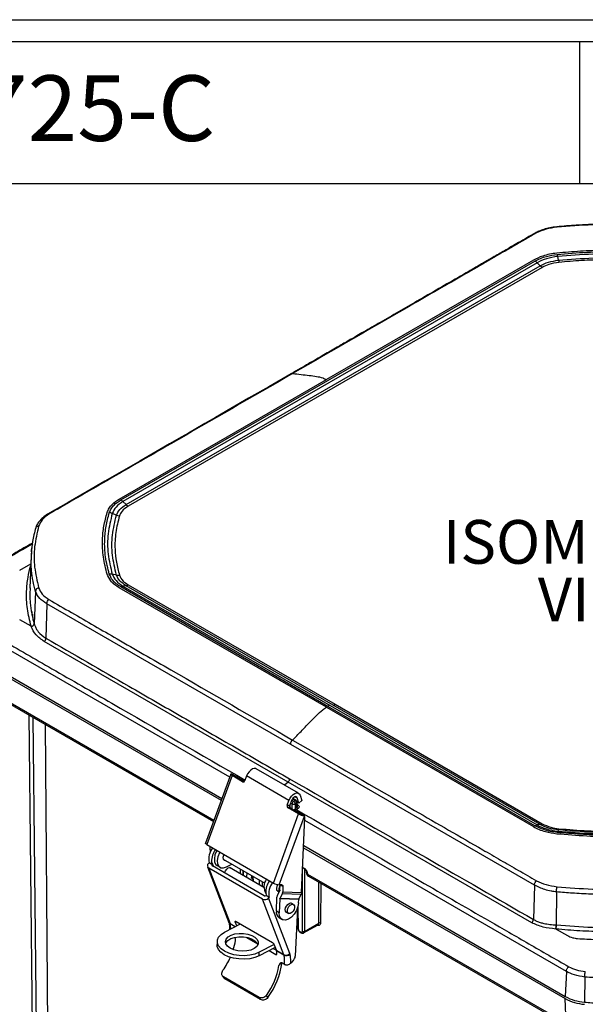
# Model space of a CAD drawing. Extents: x 0.3 to 16.8, y 0.3 to 10.8.
# Drawn here: x 13 to 14.6, y 8 to 10.8 of the extents above; entities that cross this region are included whole.
import ezdxf

# ---------------------------------------------------------------- set-up
doc = ezdxf.new("R2010")
doc.units = 0
doc.header["$MEASUREMENT"] = 0
doc.layers.get('0').update_dxf_attribs({"linetype": 'CONTINUOUS'})
doc.layers.add('LAYER0', color=7, linetype='CONTINUOUS')
doc.styles.add('SLDTEXTSTYLE0', font='TXT', dxfattribs={"width": 0.75})

msp = doc.modelspace()

# ---------------------------------------------------------------- linework, layer by layer
at = {"color": 7, "linetype": 'CONTINUOUS'}
for p, q in [((0.2513, 10.7671), (16.7513, 10.7671)), ((0.3133, 10.7051), (16.6893, 10.7051)), ((14.6273, 10.2991), (14.6273, 10.7051)), ((0.3133, 10.2991), (16.6893, 10.2991)), ((14.4947, 10.0795), (13.9033, 9.7381)), ((14.5641, 10.0899), (14.5627, 10.096)), ((14.5663, 10.0793), (14.5641, 10.0899)), ((13.3162, 9.3941), (14.4991, 10.077)), ((14.5052, 10.0722), (13.3223, 9.3894)), ((13.331, 9.3807), (14.5139, 10.0635)), ((14.5199, 10.0588), (13.337, 9.376)), ((14.5139, 10.0635), (14.5052, 10.0722)), ((13.3118, 9.3966), (13.9033, 9.7381)), ((13.331, 9.3807), (13.3223, 9.3894)), ((13.3038, 9.3504), (13.2916, 9.3553)), ((13.0598, 9.235), (13.0559, 9.1417)), ((13.0606, 9.2423), (13.0598, 9.2344)), ((13.061, 9.2344), (13.061, 9.2418)), ((13.0273, 9.1931), (13.0588, 9.2114)), ((13.3038, 9.1791), (13.2916, 9.1815)), ((13.337, 9.1511), (13.9285, 8.8097)), ((13.0725, 9.1325), (13.0686, 9.0399)), ((13.9033, 8.8012), (13.3118, 9.1427)), ((13.9077, 8.8038), (13.3162, 9.1452)), ((13.331, 9.1488), (13.3223, 9.1475)), ((13.3223, 9.1475), (13.9137, 8.806)), ((13.9224, 8.8074), (13.331, 9.1488)), ((13.1051, 9.0968), (13.1022, 8.9984)), ((13.8014, 8.6949), (13.1051, 9.0968)), ((13.062, 9.075), (13.0623, 9.0653)), ((13.0625, 9.0646), (13.0625, 9.0749)), ((13.0627, 9.0642), (13.0625, 9.0696)), ((13.0637, 9.0677), (13.0643, 9.0491)), ((13.0599, 9.0326), (13.0273, 9.0514)), ((13.7937, 8.5871), (13.0974, 8.989)), ((12.892, 8.9519), (13.6049, 8.5403)), ((12.892, 8.9457), (13.6031, 8.5353)), ((12.8942, 8.8752), (13.5823, 8.478)), ((12.8968, 8.8698), (13.5811, 8.4748)), ((13.9033, 8.8012), (14.4947, 8.4598)), ((14.4991, 8.4623), (13.9077, 8.8038)), ((13.9137, 8.806), (14.5052, 8.4646)), ((14.5139, 8.466), (13.9224, 8.8074)), ((13.9285, 8.8097), (14.5199, 8.4682)), ((13.0538, 8.7792), (13.0638, 7.8427)), ((13.0767, 7.7571), (13.066, 8.7722)), ((13.1002, 8.7524), (13.108, 7.7214)), ((14.4976, 8.2929), (13.8014, 8.6949)), ((13.8238, 8.5552), (13.7027, 8.6251)), ((13.6302, 8.6096), (13.5584, 8.4123)), ((13.6341, 8.6056), (13.5623, 8.4083)), ((13.6688, 8.5888), (13.6314, 8.6104)), ((13.6426, 8.6044), (13.6326, 8.6101)), ((13.6641, 8.5883), (13.6341, 8.6056)), ((13.6691, 8.5891), (13.6426, 8.6043)), ((13.6641, 8.5883), (13.6678, 8.5882)), ((13.6754, 8.6047), (13.6706, 8.5915)), ((13.7965, 8.5348), (13.6754, 8.6047)), ((13.7937, 8.5871), (13.7836, 8.5784)), ((14.49, 8.1851), (13.7937, 8.5871)), ((13.7917, 8.5216), (13.7965, 8.5348)), ((13.8039, 8.5345), (13.799, 8.5211)), ((13.8042, 8.5354), (13.8097, 8.5322)), ((13.8137, 8.5345), (13.8061, 8.5389)), ((13.8168, 8.5348), (13.8072, 8.5404)), ((13.8097, 8.5322), (13.8137, 8.5345)), ((13.8142, 8.5454), (13.8201, 8.5421)), ((13.8248, 8.5271), (13.8201, 8.5421)), ((13.8328, 8.5345), (13.8248, 8.5271)), ((13.8281, 8.5495), (13.8328, 8.5345)), ((13.7917, 8.5216), (13.7976, 8.5213)), ((13.824, 8.496), (13.794, 8.5133)), ((13.7999, 8.5131), (13.794, 8.5133)), ((13.8385, 8.4908), (13.7999, 8.5131)), ((13.8053, 8.5248), (13.8012, 8.5272)), ((13.83, 8.4962), (13.8013, 8.5127)), ((13.8053, 8.5104), (13.8053, 8.5248)), ((13.8181, 8.5271), (13.8141, 8.5248)), ((13.8141, 8.5248), (13.8141, 8.5109)), ((13.8192, 8.5154), (13.8181, 8.5271)), ((13.8209, 8.5196), (13.8199, 8.53)), ((13.8248, 8.5271), (13.8199, 8.5299)), ((13.8206, 8.5226), (13.8223, 8.5216)), ((13.7523, 8.2986), (13.824, 8.496)), ((13.7689, 8.2932), (13.8405, 8.4901)), ((13.8402, 8.4903), (13.8303, 8.496)), ((13.8326, 8.2714), (13.842, 8.4859)), ((14.4991, 8.4623), (14.5052, 8.4646)), ((14.5139, 8.466), (14.5199, 8.4682)), ((14.5627, 8.4433), (14.5641, 8.4469)), ((14.5663, 8.4503), (14.5641, 8.4469)), ((13.5623, 8.4083), (13.7523, 8.2986)), ((13.571, 8.3932), (13.5715, 8.403)), ((13.8382, 8.3995), (14.5857, 7.968)), ((13.8385, 8.4055), (14.5857, 7.9741)), ((13.6088, 8.3664), (13.7273, 8.298)), ((13.5638, 8.3451), (13.625, 8.1862)), ((13.5685, 8.3566), (13.5666, 8.3547)), ((13.7208, 8.2526), (13.5671, 8.3413)), ((13.5671, 8.3413), (13.6284, 8.1824)), ((13.577, 8.3517), (13.5685, 8.3566)), ((13.5685, 8.3566), (13.577, 8.3517)), ((13.577, 8.3517), (13.5753, 8.3594)), ((13.5753, 8.3594), (13.5804, 8.346)), ((13.7256, 8.2622), (13.578, 8.3474)), ((13.5914, 8.3483), (13.5997, 8.3435)), ((13.6178, 8.3447), (13.6329, 8.3525)), ((13.7251, 8.2861), (13.6266, 8.343)), ((13.6576, 8.3251), (13.6581, 8.3379)), ((13.6645, 8.3342), (13.6648, 8.321)), ((13.6656, 8.3336), (13.6659, 8.3203)), ((13.8353, 8.1603), (13.8353, 8.3337)), ((13.8406, 8.3388), (13.8406, 8.1603)), ((13.676, 8.3276), (13.6754, 8.3149)), ((13.6891, 8.3122), (13.6892, 8.3147)), ((13.6925, 8.3103), (13.6891, 8.3122)), ((13.6923, 8.3129), (13.6892, 8.3147)), ((13.692, 8.3184), (13.6928, 8.3048)), ((13.6934, 8.3176), (13.6942, 8.304)), ((13.7125, 8.2935), (13.7125, 8.3065)), ((13.8458, 8.331), (13.846, 8.3284)), ((13.8494, 8.3263), (13.8496, 8.3237)), ((13.8496, 8.3237), (14.5879, 7.8975)), ((13.8522, 8.3183), (14.5905, 7.8921)), ((13.7195, 8.3025), (13.7195, 8.2894)), ((13.7612, 8.2784), (13.7687, 8.2741)), ((13.776, 8.293), (13.7689, 8.2932)), ((13.7703, 8.2782), (13.7709, 8.293)), ((13.7709, 8.293), (13.771, 8.2932)), ((13.7793, 8.2882), (13.7709, 8.293)), ((13.7793, 8.2882), (13.7786, 8.2734)), ((13.8814, 8.1838), (13.8818, 8.3012)), ((13.8871, 8.2981), (13.8867, 8.1838)), ((14.4976, 8.2929), (14.4947, 8.1945)), ((14.5996, 8.2853), (14.5998, 8.2846)), ((13.7821, 8.0936), (13.7208, 8.2526)), ((13.7299, 8.2701), (13.7314, 8.2626)), ((13.7314, 8.2626), (13.7399, 8.2577)), ((13.7399, 8.2577), (13.7314, 8.2626)), ((13.738, 8.2558), (13.7399, 8.2577)), ((13.7992, 8.0968), (13.738, 8.2558)), ((13.7604, 8.2185), (13.7622, 8.258)), ((13.7636, 8.2639), (13.7699, 8.2765)), ((13.7705, 8.2532), (13.7688, 8.2137)), ((13.8244, 8.2512), (13.7705, 8.2532)), ((13.7772, 8.2675), (13.7709, 8.255)), ((13.7709, 8.255), (13.8248, 8.253)), ((13.8312, 8.2655), (13.7772, 8.2675)), ((13.7786, 8.2734), (13.8326, 8.2714)), ((13.824, 8.2422), (13.8244, 8.2512)), ((13.8248, 8.253), (13.8312, 8.2655)), ((14.5607, 8.2734), (14.5601, 8.1789)), ((13.8096, 8.2374), (13.8032, 8.2411)), ((13.8204, 8.2259), (13.8143, 8.0891)), ((13.8205, 8.2262), (13.8218, 8.1689)), ((13.8215, 8.2291), (13.8229, 8.1675)), ((13.7688, 8.2137), (13.7604, 8.2185)), ((13.7685, 8.1989), (13.7768, 8.1941)), ((13.7884, 8.2155), (13.7948, 8.2118)), ((13.8195, 8.2063), (13.8209, 8.2071)), ((13.8197, 8.2095), (13.8209, 8.2102)), ((13.6121, 8.158), (13.6577, 8.1815)), ((13.6284, 8.1824), (13.643, 8.1739)), ((13.6424, 8.1736), (13.6286, 8.1816)), ((13.6447, 8.1889), (13.6432, 8.1874)), ((13.6475, 8.1763), (13.6432, 8.1874)), ((13.6455, 8.1885), (13.749, 8.1288)), ((13.656, 8.1825), (13.6566, 8.181)), ((13.8384, 8.1558), (13.8794, 8.1794)), ((13.8406, 8.1603), (13.8814, 8.1838)), ((14.5593, 8.167), (14.5919, 8.1481)), ((13.6734, 8.1438), (13.7067, 8.1245)), ((13.8274, 8.1599), (13.8309, 8.1578)), ((13.8281, 8.1582), (13.8317, 8.1562)), ((13.5916, 8.1323), (13.5911, 8.1225)), ((13.7573, 8.1144), (13.7112, 8.0906)), ((13.7542, 8.1225), (13.7116, 8.1005)), ((13.7515, 8.1115), (13.7604, 8.1064)), ((13.7537, 8.1237), (13.7605, 8.1061)), ((13.7112, 8.0906), (13.7116, 8.1005)), ((13.7398, 8.1054), (13.7587, 8.0945)), ((13.7587, 8.0945), (13.7608, 8.0965)), ((13.7605, 8.1061), (13.7821, 8.0936)), ((13.7823, 8.0929), (13.7607, 8.1054)), ((13.7678, 8.0624), (13.7768, 8.0713)), ((13.7838, 8.066), (13.778, 8.0694)), ((13.8085, 8.0767), (13.8017, 8.0699)), ((13.606, 8.0337), (13.6102, 8.0271)), ((13.7115, 7.9715), (13.6095, 8.0304)), ((13.6135, 8.0242), (13.6095, 8.0304)), ((13.6135, 8.0242), (13.61, 8.0275)), ((13.7155, 7.9653), (13.6135, 8.0242)), ((14.5889, 8.0459), (14.5857, 7.9741)), ((14.6413, 8.0299), (14.6406, 7.9579)), ((13.7155, 7.9653), (13.7115, 7.9715)), ((13.7361, 7.9711), (13.7321, 7.9774)), ((14.5879, 7.8975), (14.5857, 7.968))]:
    msp.add_line(p, q, dxfattribs=at)
at = {"color": 7, "linetype": 'CONTINUOUS', "flags": 128}
for points in [[(13.8031, 9.7549), (13.7388, 9.7178), (13.6812, 9.6845), (13.6304, 9.6552), (13.5863, 9.6297), (13.5563, 9.6124), (13.5306, 9.5975), (13.509, 9.5851), (13.4881, 9.573), (13.4555, 9.5542), (13.4161, 9.5315), (13.37, 9.5048), (13.3171, 9.4743), (13.2708, 9.4476), (13.2203, 9.4184), (13.1656, 9.3869), (13.1067, 9.3528)], [(13.6271, 8.6012), (13.2381, 8.8258), (12.8952, 9.0237)], [(13.7027, 8.6251), (13.7014, 8.6257), (13.6971, 8.6262), (13.6922, 8.6248), (13.6872, 8.6216), (13.6824, 8.6169), (13.6784, 8.6111), (13.6754, 8.6047)], [(13.6341, 8.6056), (13.6328, 8.6065), (13.6317, 8.6073), (13.6308, 8.608), (13.6303, 8.6087), (13.6301, 8.6093), (13.6302, 8.6098), (13.6307, 8.6101), (13.6314, 8.6104)], [(13.7965, 8.5348), (13.7995, 8.5412), (13.8035, 8.547), (13.8083, 8.5517), (13.8133, 8.5549), (13.8182, 8.5563), (13.8225, 8.5558), (13.8259, 8.5535), (13.8281, 8.5495)], [(13.8201, 8.5421), (13.819, 8.5441), (13.8172, 8.5453), (13.815, 8.5456), (13.8125, 8.5448), (13.8099, 8.5432), (13.8075, 8.5408), (13.8054, 8.5378), (13.8039, 8.5345)], [(13.8152, 8.5118), (13.8174, 8.5138), (13.8192, 8.5154)], [(13.8225, 8.5114), (13.8202, 8.5094), (13.8185, 8.5078)], [(14.5889, 8.0459), (14.1525, 8.2979), (13.8417, 8.4774)], [(14.5139, 8.466), (14.509, 8.4652), (14.5052, 8.4646)], [(13.5623, 8.4083), (13.5607, 8.4093), (13.5595, 8.4102), (13.5587, 8.4111), (13.5583, 8.4118), (13.5584, 8.4123)], [(13.5905, 8.392), (13.5894, 8.3899), (13.5851, 8.3788), (13.5833, 8.3679), (13.5842, 8.3585), (13.5877, 8.3514), (13.5914, 8.3483)], [(13.5989, 8.3872), (13.5978, 8.3851), (13.5935, 8.3739), (13.5917, 8.3631), (13.5926, 8.3537), (13.5961, 8.3466), (13.6019, 8.3425), (13.6094, 8.3418), (13.6178, 8.3447)], [(13.6105, 8.3805), (13.6091, 8.3771), (13.608, 8.3715), (13.6086, 8.3669), (13.6109, 8.3638), (13.6144, 8.3628), (13.615, 8.3628)], [(13.612, 8.3278), (13.6121, 8.3282), (13.6147, 8.3338), (13.6185, 8.3386), (13.6229, 8.3419), (13.6272, 8.3431), (13.6307, 8.3421), (13.6328, 8.3395)], [(13.7407, 8.3053), (13.7396, 8.3032), (13.7391, 8.3022)], [(13.7637, 8.2941), (13.7615, 8.2891), (13.7604, 8.2836), (13.761, 8.2789), (13.7633, 8.2758), (13.7668, 8.2748), (13.7674, 8.2748)], [(13.776, 8.293), (13.7768, 8.2929), (13.7774, 8.2926), (13.778, 8.2922), (13.7785, 8.2916), (13.7789, 8.2909), (13.7791, 8.2901), (13.7793, 8.2892), (13.7793, 8.2882)], [(13.824, 8.2422), (13.8222, 8.2314), (13.8179, 8.2203), (13.8114, 8.2099), (13.8035, 8.2012), (13.7949, 8.1952), (13.7865, 8.1924), (13.779, 8.1931), (13.7732, 8.1972), (13.7697, 8.2043), (13.7688, 8.2137)], [(13.7896, 8.2148), (13.7886, 8.2154), (13.7865, 8.2182), (13.7859, 8.2226), (13.7869, 8.2277), (13.7894, 8.2329), (13.7929, 8.2374), (13.7969, 8.2404)], [(13.8109, 8.2231), (13.8081, 8.2181), (13.8043, 8.2141), (13.8002, 8.2117), (13.7965, 8.2112), (13.7935, 8.2129), (13.792, 8.2163), (13.7919, 8.2209), (13.7934, 8.2262), (13.7963, 8.2312), (13.8, 8.2352), (13.8041, 8.2376), (13.8079, 8.238), (13.8108, 8.2364), (13.8124, 8.233), (13.8124, 8.2283), (13.8109, 8.2231)], [(13.7969, 8.2404), (13.8009, 8.2415), (13.8042, 8.2406), (13.8044, 8.2404)], [(13.6432, 8.1874), (13.6431, 8.188), (13.643, 8.1885), (13.6431, 8.1888), (13.6434, 8.1891), (13.6438, 8.1891), (13.6443, 8.1891), (13.6449, 8.1889), (13.6455, 8.1885)], [(13.7116, 8.1005), (13.6993, 8.0955), (13.6851, 8.0922), (13.6698, 8.0908), (13.654, 8.0912), (13.6387, 8.0936), (13.6245, 8.0978), (13.6122, 8.1036), (13.6023, 8.1106), (13.5955, 8.1186), (13.592, 8.1271), (13.592, 8.1357), (13.5955, 8.144), (13.6023, 8.1515), (13.6121, 8.158)], [(13.6288, 8.1121), (13.6211, 8.1179), (13.6164, 8.1246), (13.6151, 8.1315), (13.6172, 8.1384), (13.6227, 8.1445), (13.6311, 8.1495), (13.6417, 8.153), (13.6539, 8.1547), (13.6666, 8.1546), (13.679, 8.1526), (13.6901, 8.1488), (13.6992, 8.1436), (13.7054, 8.1373), (13.7085, 8.1304), (13.708, 8.1235), (13.7042, 8.1169), (13.6972, 8.1113), (13.6876, 8.107), (13.6761, 8.1044), (13.6635, 8.1036), (13.6508, 8.1047), (13.6389, 8.1076), (13.6288, 8.1121)], [(13.6157, 8.1263), (13.6168, 8.1285), (13.6222, 8.1346), (13.6306, 8.1396), (13.6413, 8.1431), (13.6534, 8.1449), (13.6662, 8.1447), (13.6786, 8.1427), (13.6897, 8.1389), (13.6987, 8.1337), (13.705, 8.1274), (13.7076, 8.1223)], [(13.7112, 8.0906), (13.6989, 8.0856), (13.6847, 8.0823), (13.6694, 8.0809), (13.6536, 8.0814), (13.6382, 8.0838), (13.6241, 8.0879), (13.6117, 8.0937), (13.6019, 8.1007), (13.5951, 8.1087), (13.5916, 8.1172), (13.5911, 8.1225)]]:
    msp.add_lwpolyline(points, dxfattribs=at)
at = {"color": 7, "linetype": 'CONTINUOUS'}
for centre, radius, start, end in [((14.6311, 10.0917), 0.066, 190.857, 196.3001), ((14.484, 10.0514), 0.0297, 44.591, 59.4237), ((14.535, 10.0844), 0.0297, 224.5969, 239.4302), ((13.3011, 9.3685), 0.0297, 44.5969, 59.4302), ((13.3522, 9.4015), 0.0297, 224.5969, 239.4302), ((13.2801, 9.3267), 0.0309, 68.0574, 84.1895), ((13.3153, 9.3791), 0.0309, 248.0574, 264.1895), ((13.2862, 9.1537), 0.0284, 78.8682, 95.9467), ((13.3093, 9.2069), 0.0284, 258.8682, 275.9467), ((13.3279, 9.1663), 0.0178, 280.024, 300.9546), ((13.3254, 9.13), 0.0178, 100.024, 120.9546), ((13.0596, 9.0416), 0.00905, 272.111, 351.6356), ((13.0597, 9.0412), 0.00905, 272.2879, 351.5614), ((13.0588, 9.0644), 0.00375, 0, 3.7869), ((13.0884, 8.9994), 0.0138, 310.8641, 355.713), ((13.9168, 8.7885), 0.0178, 100.024, 120.9546), ((13.9193, 8.8249), 0.0178, 280.024, 300.9546), ((13.6661, 8.5925), 0.00461, 244.338, 347.4488), ((13.8149, 8.5241), 0.00967, 122.7341, 175.5335), ((13.8045, 8.5241), 0.00967, 4.4665, 57.2659), ((13.8155, 8.5321), 0.00301, 64.2697, 127.0408), ((13.8085, 8.5264), 0.00967, 4.4665, 57.2659), ((13.8137, 8.5294), 0.00625, 5.1864, 60.0027), ((13.7981, 8.5189), 0.00693, 157.5876, 234.124), ((13.804, 8.5187), 0.00693, 157.5876, 234.124), ((13.7974, 8.5156), 0.00572, 73.6136, 88.1277), ((13.7998, 8.5099), 0.00317, 62.4425, 88.4853), ((13.8097, 8.5345), 0.0106, 245.4503, 294.5497), ((13.8215, 8.5138), 0.00792, 201.888, 239.8383), ((13.8167, 8.53), 0.00323, 296.056, 358.9966), ((13.8263, 8.518), 0.00761, 200.0125, 239.6024), ((13.8201, 8.5239), 0.0032, 281.9408, 313.3963), ((13.8466, 8.5364), 0.0463, 240.7962, 259.8884), ((13.8373, 8.4865), 0.0048, 352.2063, 47.9091), ((14.5524, 8.458), 0.0159, 330.8638, 345.0105), ((13.6196, 8.3676), 0.0522, 142.7892, 192.1971), ((13.6347, 8.3599), 0.0594, 144.4494, 180.5093), ((13.5715, 8.3482), 0.00812, 126.6593, 237.9007), ((13.5795, 8.35), 0.00302, 145.6581, 240.6205), ((13.7181, 8.3133), 0.0289, 167.3839, 177.1993), ((13.7615, 8.2882), 0.0365, 143.0858, 213.9161), ((13.7873, 8.2712), 0.0574, 143.7912, 181.1676), ((13.8584, 8.3291), 0.0125, 183.4611, 240.0027), ((13.852, 8.3292), 0.00606, 188.3912, 247.1672), ((13.8557, 8.3233), 0.00609, 176.4255, 234.9671), ((13.791, 8.2687), 0.0522, 142.7892, 192.1971), ((13.7734, 8.3355), 0.0425, 240.1703, 263.9456), ((13.7836, 8.2808), 0.016, 143.0584, 203.1761), ((13.7272, 8.2662), 0.0151, 245.1196, 315.9168), ((13.7282, 8.2674), 0.00583, 244.3924, 303.8642), ((13.7801, 8.2152), 0.02, 170.3917, 234.3348), ((14.4809, 8.1955), 0.0138, 310.9043, 355.8372), ((13.6317, 8.1878), 0.00693, 192.9725, 242.9683), ((13.632, 8.1889), 0.00751, 201.8254, 241.24), ((13.6243, 8.1808), 0.00434, 10.899, 20.8542), ((13.5335, 8.1633), 0.0968, 2.3879, 10.9118), ((13.8236, 8.1692), 0.00186, 186.6997, 246.2126), ((13.884, 8.1788), 0.00566, 61.9096, 117.8033), ((14.5092, 8.179), 0.0508, 346.4123, 359.9021), ((14.5092, 8.1791), 0.0515, 346.3855, 359.7184), ((13.8292, 8.1598), 0.00186, 175.1365, 234.5655), ((13.8328, 8.1577), 0.00186, 175.1337, 234.5983), ((13.838, 8.1653), 0.00564, 241.9435, 298.0565), ((13.4731, 8.1601), 0.1724, 342.4536, 351.3385), ((13.7428, 8.1185), 0.0121, 25.5523, 59.4318), ((13.4328, 8.1743), 0.2152, 324.4315, 335.8316), ((13.7564, 8.1046), 0.00434, 10.899, 20.8542), ((13.6701, 8.0877), 0.0922, 5.449, 11.03), ((13.7884, 8.1073), 0.0151, 245.1196, 315.9168), ((13.778, 8.0921), 0.00434, 10.899, 20.8542), ((13.7895, 8.1078), 0.0165, 244.102, 308.5099), ((13.6775, 8.0734), 0.1065, 356.0289, 10.5466), ((13.7946, 8.0908), 0.0198, 314.7221, 355.1415), ((13.5697, 8.0956), 0.2008, 323.9546, 350.4941), ((13.5619, 8.1002), 0.2169, 323.453, 352.3443), ((14.6508, 8.0938), 0.1362, 241.4496, 265.6987), ((14.6508, 8.0877), 0.1362, 241.4496, 265.6987)]:
    msp.add_arc(centre, radius, start, end, dxfattribs=at)
for points, knots in [([(14.5614, 10.1749), (14.5546, 10.174), (14.5418, 10.1724), (14.5249, 10.1679), (14.511, 10.1628), (14.5034, 10.1589), (14.4998, 10.1571)], [0, 0, 0, 0, 0.296325, 0.562334, 0.796013, 1, 1, 1, 1]), ([(14.5622, 10.1737), (14.5514, 10.1722), (14.5297, 10.1692), (14.5123, 10.1613), (14.5036, 10.1573)], [0, 0, 0, 0, 0.500244, 1, 1, 1, 1]), ([(14.5622, 10.1737), (14.562, 10.1742), (14.5615, 10.1753), (14.5611, 10.1746), (14.561, 10.1742)], [0, 0, 0, 0, 0.5052, 1, 1, 1, 1]), ([(14.8681, 10.1749), (14.855, 10.1761), (14.8308, 10.1782), (14.7973, 10.1803), (14.7698, 10.1814), (14.7478, 10.182), (14.7257, 10.1824), (14.6983, 10.1824), (14.6609, 10.1816), (14.614, 10.1795), (14.5799, 10.1765), (14.5613, 10.1749)], [0, 0, 0, 0, 0.128995, 0.238163, 0.327651, 0.397427, 0.452404, 0.542841, 0.664236, 0.816581, 1, 1, 1, 1]), ([(14.8671, 10.1737), (14.8334, 10.1764), (14.7659, 10.1817), (14.6635, 10.1817), (14.596, 10.1764), (14.5622, 10.1737)], [0, 0, 0, 0, 0.333215, 0.666619, 1, 1, 1, 1]), ([(14.4996, 10.157), (14.4839, 10.1479), (14.4548, 10.1311), (14.4145, 10.1078), (14.381, 10.0885), (14.3536, 10.0727), (14.3302, 10.0592), (14.3084, 10.0465), (14.2731, 10.0262), (14.2244, 9.998), (14.1653, 9.964), (14.1096, 9.9318), (14.0589, 9.9025), (14.0193, 9.8797), (13.9886, 9.862), (13.9633, 9.8474), (13.9319, 9.8293), (13.8945, 9.8076), (13.8508, 9.7825), (13.8197, 9.7645), (13.8031, 9.7549)], [0, 0, 0, 0, 0.067595, 0.125349, 0.173495, 0.212037, 0.243243, 0.274401, 0.30606, 0.395079, 0.484445, 0.56027, 0.634967, 0.703112, 0.730825, 0.767068, 0.812107, 0.865942, 0.928573, 1, 1, 1, 1]), ([(14.5036, 10.1573), (14.4818, 10.1448), (14.4382, 10.1198), (14.3733, 10.0822), (14.2789, 10.0277), (14.0901, 9.9187), (13.923, 9.8223), (13.8069, 9.7553)], [0, 0, 0, 0, 0.09364, 0.186941, 0.280241, 0.500166, 1, 1, 1, 1]), ([(14.5036, 10.1573), (14.5026, 10.1575), (14.5011, 10.1578), (14.5001, 10.157), (14.4998, 10.1567)], [0, 0, 0, 0, 0.664135, 1, 1, 1, 1]), ([(14.8678, 10.0996), (14.8393, 10.102), (14.7824, 10.1068), (14.7024, 10.1078), (14.6287, 10.1055), (14.584, 10.1015), (14.5616, 10.0996)], [0, 0, 0, 0, 0.280876, 0.559665, 0.779013, 1, 1, 1, 1]), ([(14.5616, 10.0996), (14.5546, 10.0986), (14.5407, 10.0968), (14.5173, 10.0906), (14.5033, 10.0837), (14.4947, 10.0795)], [0, 0, 0, 0, 0.2801478, 0.5607411, 1, 1, 1, 1]), ([(14.4991, 10.077), (14.5042, 10.0796), (14.5143, 10.0848), (14.5354, 10.092), (14.5523, 10.0945), (14.5627, 10.096)], [0, 0, 0, 0, 0.280765, 0.561491, 1, 1, 1, 1]), ([(14.5641, 10.0899), (14.5531, 10.0883), (14.5311, 10.085), (14.5138, 10.0765), (14.5052, 10.0722)], [0, 0, 0, 0, 0.499544, 1, 1, 1, 1]), ([(14.5139, 10.0635), (14.5216, 10.0673), (14.5369, 10.0749), (14.5565, 10.0778), (14.5663, 10.0793)], [0, 0, 0, 0, 0.500447, 1, 1, 1, 1]), ([(14.5627, 10.096), (14.5909, 10.0984), (14.6474, 10.1032), (14.727, 10.1042), (14.8002, 10.1019), (14.8446, 10.098), (14.8667, 10.096)], [0, 0, 0, 0, 0.280242, 0.560062, 0.780058, 1, 1, 1, 1]), ([(14.8652, 10.0899), (14.8319, 10.0926), (14.7653, 10.098), (14.664, 10.098), (14.5975, 10.0926), (14.5641, 10.0899)], [0, 0, 0, 0, 0.3340436, 0.6659563, 1, 1, 1, 1]), ([(14.5663, 10.0793), (14.5992, 10.0819), (14.6648, 10.0872), (14.7646, 10.0872), (14.8302, 10.0819), (14.8631, 10.0793)], [0, 0, 0, 0, 0.3340717, 0.6659283, 1, 1, 1, 1]), ([(14.8616, 10.0732), (14.8344, 10.0755), (14.7798, 10.0801), (14.7029, 10.0811), (14.632, 10.0788), (14.5892, 10.0751), (14.5677, 10.0732)], [0, 0, 0, 0, 0.279855, 0.559856, 0.779758, 1, 1, 1, 1]), ([(14.5677, 10.0732), (14.5578, 10.0716), (14.5399, 10.0689), (14.526, 10.0619), (14.5199, 10.0588)], [0, 0, 0, 0, 0.558729, 1, 1, 1, 1]), ([(13.8069, 9.7553), (13.6909, 9.6883), (13.5099, 9.5838), (13.3118, 9.4695), (13.2128, 9.4123), (13.1616, 9.3828), (13.1276, 9.3631), (13.1106, 9.3531)], [0, 0, 0, 0, 0.499834, 0.779737, 0.8530475, 0.9263587, 1, 1, 1, 1]), ([(13.8069, 9.7553), (13.806, 9.7555), (13.8045, 9.7557), (13.8036, 9.755), (13.8033, 9.7547)], [0, 0, 0, 0, 0.6653486, 1, 1, 1, 1]), ([(13.8069, 9.7553), (13.8149, 9.7545), (13.8307, 9.7527), (13.8534, 9.7503), (13.8739, 9.7473), (13.8901, 9.7447), (13.8998, 9.7398), (13.9033, 9.7381)], [0, 0, 0, 0, 0.252179, 0.500274, 0.717229, 0.897626, 1, 1, 1, 1]), ([(13.2771, 9.358), (13.2787, 9.3621), (13.282, 9.3703), (13.2928, 9.3838), (13.3047, 9.3918), (13.3118, 9.3966)], [0, 0, 0, 0, 0.282548, 0.572116, 1, 1, 1, 1]), ([(13.2832, 9.3574), (13.2848, 9.3612), (13.2878, 9.3689), (13.298, 9.3817), (13.3093, 9.3894), (13.3162, 9.3941)], [0, 0, 0, 0, 0.280743, 0.561468, 1, 1, 1, 1]), ([(13.3223, 9.3894), (13.3149, 9.3844), (13.3002, 9.3744), (13.2945, 9.3617), (13.2916, 9.3553)], [0, 0, 0, 0, 0.499604, 1, 1, 1, 1]), ([(13.3038, 9.3504), (13.3063, 9.3561), (13.3114, 9.3674), (13.3245, 9.3762), (13.331, 9.3807)], [0, 0, 0, 0, 0.50041, 1, 1, 1, 1]), ([(13.337, 9.376), (13.3304, 9.3714), (13.3186, 9.3632), (13.3142, 9.3529), (13.3122, 9.3484)], [0, 0, 0, 0, 0.558725, 1, 1, 1, 1]), ([(13.1068, 9.3529), (13.102, 9.3497), (13.0928, 9.3436), (13.083, 9.3333), (13.0764, 9.3234), (13.074, 9.3167), (13.073, 9.3136)], [0, 0, 0, 0, 0.294165, 0.559833, 0.794787, 1, 1, 1, 1]), ([(13.1106, 9.3531), (13.1035, 9.348), (13.0895, 9.3377), (13.0841, 9.3251), (13.0814, 9.3189)], [0, 0, 0, 0, 0.50168, 1, 1, 1, 1]), ([(13.1106, 9.3531), (13.1096, 9.3533), (13.1082, 9.3536), (13.1073, 9.3529), (13.107, 9.3527)], [0, 0, 0, 0, 0.686127, 1, 1, 1, 1]), ([(13.2771, 9.1813), (13.2729, 9.1977), (13.2645, 9.2305), (13.2628, 9.2768), (13.2668, 9.3193), (13.2737, 9.3451), (13.2771, 9.358)], [0, 0, 0, 0, 0.280521, 0.559783, 0.779397, 1, 1, 1, 1]), ([(13.2832, 9.1819), (13.2791, 9.1982), (13.2708, 9.2308), (13.2691, 9.2767), (13.2731, 9.319), (13.2798, 9.3446), (13.2832, 9.3574)], [0, 0, 0, 0, 0.280223, 0.560047, 0.78005, 1, 1, 1, 1]), ([(13.2916, 9.3553), (13.287, 9.3361), (13.2776, 9.2976), (13.2776, 9.2392), (13.287, 9.2007), (13.2916, 9.1815)], [0, 0, 0, 0, 0.333492, 0.6670467, 1, 1, 1, 1]), ([(13.3038, 9.1791), (13.2992, 9.198), (13.29, 9.2359), (13.29, 9.2935), (13.2992, 9.3315), (13.3038, 9.3504)], [0, 0, 0, 0, 0.332985, 0.666476, 1, 1, 1, 1]), ([(13.3122, 9.3484), (13.3082, 9.3326), (13.3002, 9.3011), (13.2985, 9.2567), (13.3024, 9.2158), (13.3089, 9.1911), (13.3122, 9.1787)], [0, 0, 0, 0, 0.279858, 0.559859, 0.779759, 1, 1, 1, 1]), ([(13.0814, 9.3189), (13.0769, 9.2994), (13.0677, 9.2605), (13.0677, 9.2013), (13.0769, 9.1623), (13.0814, 9.1429)], [0, 0, 0, 0, 0.333215, 0.666619, 1, 1, 1, 1]), ([(13.0814, 9.3189), (13.0802, 9.3187), (13.0782, 9.3184), (13.0759, 9.3175), (13.0745, 9.3164), (13.0736, 9.3154), (13.0734, 9.3147), (13.0733, 9.3144)], [0, 0, 0, 0, 0.3717659, 0.5593432, 0.7420199, 0.9247796, 1, 1, 1, 1]), ([(13.0732, 9.3145), (13.0697, 9.3012), (13.0633, 9.2773), (13.0615, 9.2531), (13.0606, 9.2423)], [0, 0, 0, 0, 0.553754, 1, 1, 1, 1]), ([(13.0733, 9.3144), (13.0731, 9.3141), (13.0729, 9.3135), (13.0728, 9.3129), (13.0728, 9.3126)], [0, 0, 0, 0, 0.505226, 1, 1, 1, 1]), ([(13.0636, 9.2707), (13.0611, 9.2693), (13.0435, 9.2591), (13.0081, 9.2387), (12.955, 9.2081), (12.9171, 9.1862), (12.897, 9.1745)], [0, 0, 0, 0, 0.044435, 0.318017, 0.636265, 1, 1, 1, 1]), ([(13.0643, 9.2683), (13.0516, 9.2609), (13.0181, 9.2416), (12.9639, 9.2104), (12.9225, 9.1863), (12.9018, 9.1743)], [0, 0, 0, 0, 0.235171, 0.616982, 1, 1, 1, 1]), ([(13.0725, 9.1325), (13.0676, 9.1522), (13.059, 9.1861), (13.0604, 9.2202), (13.061, 9.2344)], [0, 0, 0, 0, 0.583028, 1, 1, 1, 1]), ([(13.061, 9.2456), (13.0609, 9.2474), (13.0607, 9.2513), (13.0617, 9.2551), (13.0622, 9.2572)], [0, 0, 0, 0, 0.464973, 1, 1, 1, 1]), ([(13.0599, 9.0326), (13.0558, 9.0492), (13.0476, 9.0826), (13.046, 9.1295), (13.0497, 9.1709), (13.0558, 9.1952), (13.0586, 9.2064)], [0, 0, 0, 0, 0.289282, 0.57852, 0.805345, 1, 1, 1, 1]), ([(13.3118, 9.1427), (13.3073, 9.1456), (13.2978, 9.1516), (13.2847, 9.1644), (13.28, 9.1749), (13.2771, 9.1813)], [0, 0, 0, 0, 0.2668157, 0.552501, 1, 1, 1, 1]), ([(13.3162, 9.1452), (13.3117, 9.1481), (13.3026, 9.154), (13.2903, 9.1662), (13.2859, 9.1759), (13.2832, 9.1819)], [0, 0, 0, 0, 0.280742, 0.561463, 1, 1, 1, 1]), ([(13.2916, 9.1815), (13.2945, 9.1752), (13.3002, 9.1625), (13.3149, 9.1525), (13.3223, 9.1475)], [0, 0, 0, 0, 0.4995431, 1, 1, 1, 1]), ([(13.331, 9.1488), (13.3245, 9.1533), (13.3114, 9.1622), (13.3063, 9.1734), (13.3038, 9.1791)], [0, 0, 0, 0, 0.500446, 1, 1, 1, 1]), ([(13.3122, 9.1787), (13.3149, 9.1729), (13.3197, 9.1627), (13.3317, 9.1546), (13.337, 9.1511)], [0, 0, 0, 0, 0.5587321, 1, 1, 1, 1]), ([(13.057, 9.1422), (13.0565, 9.128), (13.0551, 9.0938), (13.0636, 9.06), (13.0685, 9.0403)], [0, 0, 0, 0, 0.417329, 1, 1, 1, 1]), ([(13.0814, 9.1429), (13.08, 9.1424), (13.0771, 9.1414), (13.0729, 9.1379), (13.0727, 9.1346), (13.0725, 9.1325)], [0, 0, 0, 0, 0.28283, 0.559838, 1, 1, 1, 1]), ([(13.1051, 9.0968), (13.0974, 9.1017), (13.0816, 9.112), (13.0756, 9.1255), (13.0725, 9.1325)], [0, 0, 0, 0, 0.483126, 1, 1, 1, 1]), ([(13.0814, 9.1429), (13.0841, 9.1366), (13.0895, 9.1241), (13.1036, 9.1143), (13.1106, 9.1095)], [0, 0, 0, 0, 0.500244, 1, 1, 1, 1]), ([(13.1051, 9.0968), (13.1051, 9.098), (13.1051, 9.1004), (13.1067, 9.1053), (13.1091, 9.1079), (13.1106, 9.1095)], [0, 0, 0, 0, 0.281747, 0.55994, 1, 1, 1, 1]), ([(13.1106, 9.1095), (13.1323, 9.0969), (13.1755, 9.0717), (13.2407, 9.0342), (13.335, 8.9797), (13.5238, 8.8707), (13.6909, 8.7742), (13.8069, 8.7073)], [0, 0, 0, 0, 0.09364, 0.186941, 0.280241, 0.500166, 1, 1, 1, 1]), ([(12.9018, 9.0371), (12.926, 9.0231), (12.9743, 8.9951), (13.047, 8.9532), (13.1523, 8.8924), (13.3604, 8.7723), (13.5442, 8.6661), (13.6711, 8.5929)], [0, 0, 0, 0, 0.094517, 0.188778, 0.283039, 0.505226, 1, 1, 1, 1]), ([(13.0685, 9.0403), (13.0685, 9.0402), (13.0686, 9.0401), (13.0686, 9.04), (13.0686, 9.0399)], [0, 0, 0, 0, 0.5600001, 1, 1, 1, 1]), ([(13.0686, 9.0399), (13.0694, 9.0376), (13.071, 9.0324), (13.075, 9.0244), (13.0835, 9.0117), (13.0941, 9.0042), (13.1022, 8.9984)], [0, 0, 0, 0, 0.1531522, 0.3457185, 0.502962, 1, 1, 1, 1]), ([(13.06, 9.0322), (13.06, 9.0323), (13.06, 9.0324), (13.0599, 9.0325), (13.0599, 9.0326)], [0, 0, 0, 0, 0.560068, 1, 1, 1, 1]), ([(13.0974, 8.989), (13.0888, 8.9952), (13.0717, 9.0076), (13.0639, 9.024), (13.06, 9.0322)], [0, 0, 0, 0, 0.503288, 1, 1, 1, 1]), ([(13.1022, 8.9984), (13.1811, 8.9528), (13.311, 8.8777), (13.4921, 8.7733), (13.6453, 8.6849), (13.7474, 8.626), (13.7984, 8.5966)], [0, 0, 0, 0, 0.34, 0.56, 0.78, 1, 1, 1, 1]), ([(13.8069, 8.7073), (13.8149, 8.7156), (13.8307, 8.7321), (13.8534, 8.7558), (13.8739, 8.7765), (13.8901, 8.7926), (13.8998, 8.799), (13.9033, 8.8012)], [0, 0, 0, 0, 0.2521792, 0.500274, 0.7172295, 0.8976259, 1, 1, 1, 1]), ([(13.8014, 8.6949), (13.8014, 8.6961), (13.8015, 8.6984), (13.8031, 8.7031), (13.8054, 8.7057), (13.8069, 8.7073)], [0, 0, 0, 0, 0.281139, 0.560297, 1, 1, 1, 1]), ([(13.8069, 8.7073), (13.923, 8.6403), (14.1041, 8.5358), (14.3021, 8.4214), (14.4011, 8.3643), (14.4522, 8.3347), (14.4864, 8.3151), (14.5036, 8.3053)], [0, 0, 0, 0, 0.499834, 0.779737, 0.853048, 0.926359, 1, 1, 1, 1]), ([(13.6314, 8.6104), (13.6317, 8.6104), (13.6321, 8.6104), (13.6326, 8.6101), (13.6329, 8.6099)], [0, 0, 0, 0, 0.502529, 1, 1, 1, 1]), ([(13.7937, 8.5871), (13.7943, 8.5877), (13.7956, 8.589), (13.7971, 8.5915), (13.7982, 8.5941), (13.7984, 8.5958), (13.7984, 8.5966)], [0, 0, 0, 0, 0.243267, 0.5, 0.756733, 1, 1, 1, 1]), ([(13.7984, 8.5966), (13.9284, 8.5214), (14.1605, 8.3873), (14.3926, 8.2534), (14.4947, 8.1945)], [0, 0, 0, 0, 0.56, 1, 1, 1, 1]), ([(13.799, 8.5211), (13.7988, 8.5203), (13.7984, 8.5187), (13.7987, 8.5162), (13.7995, 8.5144), (13.8004, 8.5133), (13.801, 8.5129), (13.8013, 8.5127)], [0, 0, 0, 0, 0.249769, 0.499374, 0.748534, 0.874542, 1, 1, 1, 1]), ([(13.8107, 8.5073), (13.8108, 8.5074), (13.8114, 8.508), (13.8127, 8.5092), (13.8136, 8.5103), (13.8141, 8.5109)], [0, 0, 0, 0, 0.103612, 0.556095, 1, 1, 1, 1]), ([(13.8141, 8.5109), (13.8143, 8.511), (13.8147, 8.5113), (13.815, 8.5117), (13.8152, 8.5118)], [0, 0, 0, 0, 0.559986, 1, 1, 1, 1]), ([(13.8175, 8.507), (13.8169, 8.5065), (13.8161, 8.5058), (13.8151, 8.5052), (13.8148, 8.505)], [0, 0, 0, 0, 0.654538, 1, 1, 1, 1]), ([(13.8152, 8.5118), (13.8153, 8.5115), (13.8156, 8.5107), (13.8164, 8.5096), (13.8174, 8.5085), (13.8181, 8.5081), (13.8185, 8.5078)], [0, 0, 0, 0, 0.240753, 0.5, 0.759247, 1, 1, 1, 1]), ([(13.8185, 8.5078), (13.8183, 8.5077), (13.818, 8.5074), (13.8177, 8.5071), (13.8175, 8.507)], [0, 0, 0, 0, 0.498186, 1, 1, 1, 1]), ([(13.8185, 8.5078), (13.948, 8.4331), (14.1501, 8.3164), (14.3711, 8.1888), (14.4816, 8.125), (14.5386, 8.0921), (14.5768, 8.0702), (14.5959, 8.0592)], [0, 0, 0, 0, 0.499874, 0.779803, 0.853117, 0.926432, 1, 1, 1, 1]), ([(13.8192, 8.5154), (13.8197, 8.516), (13.8206, 8.5172), (13.821, 8.5187), (13.8209, 8.5194), (13.8208, 8.5195)], [0, 0, 0, 0, 0.4643098, 0.9257165, 1, 1, 1, 1]), ([(13.8223, 8.5216), (13.8232, 8.5209), (13.825, 8.5194), (13.8255, 8.5165), (13.8246, 8.5137), (13.8232, 8.5122), (13.8225, 8.5114)], [0, 0, 0, 0, 0.279529, 0.558803, 0.778896, 1, 1, 1, 1]), ([(13.8405, 8.4901), (13.8402, 8.4903), (13.8397, 8.4906), (13.8389, 8.4907), (13.8385, 8.4908)], [0, 0, 0, 0, 0.4974711, 1, 1, 1, 1]), ([(14.4947, 8.4598), (14.5, 8.457), (14.5106, 8.4515), (14.5328, 8.444), (14.5507, 8.4414), (14.5616, 8.4397)], [0, 0, 0, 0, 0.280149, 0.56074, 1, 1, 1, 1]), ([(14.5627, 8.4433), (14.556, 8.4442), (14.5428, 8.4459), (14.5205, 8.4518), (14.5072, 8.4583), (14.4991, 8.4623)], [0, 0, 0, 0, 0.2810934, 0.5616855, 1, 1, 1, 1]), ([(14.5052, 8.4646), (14.5138, 8.4603), (14.5311, 8.4518), (14.5531, 8.4486), (14.5641, 8.4469)], [0, 0, 0, 0, 0.499543, 1, 1, 1, 1]), ([(14.5663, 8.4503), (14.5565, 8.4517), (14.5369, 8.4546), (14.5216, 8.4622), (14.5139, 8.466)], [0, 0, 0, 0, 0.500447, 1, 1, 1, 1]), ([(14.5199, 8.4682), (14.5278, 8.4644), (14.542, 8.4576), (14.5598, 8.455), (14.5677, 8.4539)], [0, 0, 0, 0, 0.558729, 1, 1, 1, 1]), ([(14.5641, 8.4469), (14.5975, 8.4442), (14.664, 8.4388), (14.7653, 8.4388), (14.8319, 8.4442), (14.8652, 8.4469)], [0, 0, 0, 0, 0.334044, 0.665956, 1, 1, 1, 1]), ([(14.8631, 8.4503), (14.8302, 8.4476), (14.7646, 8.4423), (14.6648, 8.4423), (14.5992, 8.4476), (14.5663, 8.4503)], [0, 0, 0, 0, 0.3340717, 0.6659283, 1, 1, 1, 1]), ([(14.5677, 8.4539), (14.595, 8.4516), (14.6496, 8.4469), (14.7265, 8.446), (14.7973, 8.4482), (14.8402, 8.452), (14.8616, 8.4539)], [0, 0, 0, 0, 0.279855, 0.559856, 0.779758, 1, 1, 1, 1]), ([(14.5616, 8.4397), (14.5901, 8.4373), (14.6469, 8.4325), (14.727, 8.4315), (14.8007, 8.4338), (14.8454, 8.4378), (14.8678, 8.4397)], [0, 0, 0, 0, 0.280876, 0.559665, 0.779013, 1, 1, 1, 1]), ([(14.8667, 8.4433), (14.8385, 8.4409), (14.782, 8.4361), (14.7024, 8.4351), (14.6291, 8.4374), (14.5848, 8.4413), (14.5627, 8.4433)], [0, 0, 0, 0, 0.280242, 0.560062, 0.780058, 1, 1, 1, 1]), ([(13.571, 8.3932), (13.571, 8.3919), (13.571, 8.3896), (13.5716, 8.3872), (13.5718, 8.3861)], [0, 0, 0, 0, 0.562149, 1, 1, 1, 1]), ([(13.8349, 8.343), (13.8363, 8.3421), (13.8384, 8.3407), (13.8413, 8.3382), (13.8434, 8.3363), (13.8448, 8.3345), (13.8456, 8.3327), (13.8457, 8.3317), (13.8458, 8.331)], [0, 0, 0, 0, 0.319933, 0.476071, 0.641497, 0.770347, 0.861864, 1, 1, 1, 1]), ([(13.8494, 8.3263), (13.8493, 8.3276), (13.849, 8.3298), (13.8476, 8.3329), (13.8459, 8.3353), (13.8442, 8.3371), (13.8408, 8.3402), (13.838, 8.342), (13.8357, 8.3435)], [0, 0, 0, 0, 0.179742, 0.305507, 0.413468, 0.517318, 0.622417, 1, 1, 1, 1]), ([(13.8459, 8.331), (13.8459, 8.3308), (13.8456, 8.3298), (13.8469, 8.3281), (13.8486, 8.3269), (13.8494, 8.3263)], [0, 0, 0, 0, 0.077106, 0.556498, 1, 1, 1, 1]), ([(14.4976, 8.2929), (14.4977, 8.2941), (14.4978, 8.2964), (14.4996, 8.3012), (14.5021, 8.3037), (14.5036, 8.3053)], [0, 0, 0, 0, 0.281744, 0.55994, 1, 1, 1, 1]), ([(14.5036, 8.3053), (14.5123, 8.3011), (14.5297, 8.2927), (14.5514, 8.2896), (14.5622, 8.288)], [0, 0, 0, 0, 0.50168, 1, 1, 1, 1]), ([(13.7703, 8.2782), (13.7703, 8.2779), (13.7702, 8.2772), (13.77, 8.2767), (13.7699, 8.2765)], [0, 0, 0, 0, 0.562149, 1, 1, 1, 1]), ([(14.5607, 8.2734), (14.5582, 8.2737), (14.5537, 8.2742), (14.5487, 8.275), (14.54, 8.2765), (14.5217, 8.2808), (14.5071, 8.2881), (14.4976, 8.2929)], [0, 0, 0, 0, 0.1085372, 0.1902179, 0.2139793, 0.4895604, 1, 1, 1, 1]), ([(14.5607, 8.2734), (14.5607, 8.2745), (14.5607, 8.2762), (14.5609, 8.2788), (14.5611, 8.2809), (14.5613, 8.2829), (14.5617, 8.2854), (14.562, 8.287), (14.5622, 8.288)], [0, 0, 0, 0, 0.250431, 0.376868, 0.500015, 0.623105, 0.749498, 1, 1, 1, 1]), ([(14.5622, 8.288), (14.5959, 8.2854), (14.6634, 8.2801), (14.7659, 8.2801), (14.8334, 8.2854), (14.8671, 8.288)], [0, 0, 0, 0, 0.333215, 0.666619, 1, 1, 1, 1]), ([(13.7636, 8.2639), (13.7631, 8.263), (13.7624, 8.2612), (13.7622, 8.259), (13.7622, 8.258)], [0, 0, 0, 0, 0.558083, 1, 1, 1, 1]), ([(13.7705, 8.2532), (13.7705, 8.2536), (13.7706, 8.2542), (13.7708, 8.2547), (13.7709, 8.255)], [0, 0, 0, 0, 0.562149, 1, 1, 1, 1]), ([(13.7772, 8.2675), (13.7777, 8.2685), (13.7784, 8.2702), (13.7786, 8.2724), (13.7786, 8.2734)], [0, 0, 0, 0, 0.558083, 1, 1, 1, 1]), ([(13.8248, 8.253), (13.8247, 8.2527), (13.8245, 8.2522), (13.8244, 8.2515), (13.8244, 8.2512)], [0, 0, 0, 0, 0.558083, 1, 1, 1, 1]), ([(13.8326, 8.2714), (13.8324, 8.2702), (13.8322, 8.268), (13.8315, 8.2663), (13.8312, 8.2655)], [0, 0, 0, 0, 0.562149, 1, 1, 1, 1]), ([(14.8686, 8.2734), (14.8427, 8.2712), (14.7937, 8.2672), (14.7236, 8.2655), (14.6619, 8.2665), (14.6085, 8.2691), (14.5758, 8.272), (14.5607, 8.2734)], [0, 0, 0, 0, 0.254207, 0.480065, 0.679221, 0.85247, 1, 1, 1, 1]), ([(14.4947, 8.1945), (14.4978, 8.1929), (14.5038, 8.1897), (14.5139, 8.1859), (14.5265, 8.1824), (14.5418, 8.1801), (14.554, 8.1793), (14.5601, 8.1789)], [0, 0, 0, 0, 0.166973, 0.332655, 0.500695, 0.749102, 1, 1, 1, 1]), ([(13.6248, 8.1861), (13.6255, 8.1825), (13.6267, 8.1761), (13.6265, 8.1686), (13.6264, 8.1654)], [0, 0, 0, 0, 0.575339, 1, 1, 1, 1]), ([(13.6251, 8.186), (13.625, 8.1862), (13.625, 8.1864), (13.625, 8.1863), (13.625, 8.1862)], [0, 0, 0, 0, 0.938184, 1, 1, 1, 1]), ([(13.8218, 8.1689), (13.8219, 8.168), (13.8221, 8.166), (13.8236, 8.1628), (13.8257, 8.16), (13.8273, 8.1588), (13.8281, 8.1582)], [0, 0, 0, 0, 0.250186, 0.500001, 0.749824, 1, 1, 1, 1]), ([(13.8229, 8.1675), (13.8229, 8.1669), (13.823, 8.1662), (13.8235, 8.1647), (13.8238, 8.1639), (13.8247, 8.1624), (13.8252, 8.1617), (13.8263, 8.1606), (13.8268, 8.1602), (13.8274, 8.1599)], [0, 0, 0, 0, 0.25, 0.25, 0.5, 0.5, 0.75, 0.75, 1, 1, 1, 1]), ([(13.8867, 8.1838), (13.8867, 8.1825), (13.8865, 8.1812), (13.8855, 8.1791), (13.8848, 8.1782), (13.8829, 8.1771), (13.8818, 8.177), (13.8794, 8.1773), (13.8782, 8.1777), (13.877, 8.1784)], [0, 0, 0, 0, 0.25, 0.25, 0.5, 0.5, 0.75, 0.75, 1, 1, 1, 1]), ([(13.8793, 8.1794), (13.8795, 8.1795), (13.88, 8.1798), (13.8807, 8.1806), (13.8812, 8.182), (13.8813, 8.1832), (13.8814, 8.1838)], [0, 0, 0, 0, 0.117434, 0.394848, 0.689041, 1, 1, 1, 1]), ([(14.5586, 8.1671), (14.5461, 8.1684), (14.5207, 8.1711), (14.5003, 8.1804), (14.49, 8.1851)], [0, 0, 0, 0, 0.494152, 1, 1, 1, 1]), ([(14.5593, 8.167), (14.5592, 8.167), (14.5589, 8.167), (14.5587, 8.167), (14.5586, 8.1671)], [0, 0, 0, 0, 0.559933, 1, 1, 1, 1]), ([(14.8701, 8.167), (14.8412, 8.1646), (14.7834, 8.1599), (14.7021, 8.1589), (14.6272, 8.1612), (14.5819, 8.1651), (14.5593, 8.167)], [0, 0, 0, 0, 0.280221, 0.560399, 0.780119, 1, 1, 1, 1]), ([(14.5601, 8.1789), (14.5602, 8.1789), (14.5604, 8.1789), (14.5606, 8.1789), (14.5607, 8.1789)], [0, 0, 0, 0, 0.56, 1, 1, 1, 1]), ([(14.5607, 8.1789), (14.5949, 8.1762), (14.6629, 8.1709), (14.7664, 8.1709), (14.8345, 8.1762), (14.8686, 8.1789)], [0, 0, 0, 0, 0.334032, 0.665968, 1, 1, 1, 1]), ([(13.6436, 8.1341), (13.6437, 8.1357), (13.6439, 8.1386), (13.6429, 8.1417), (13.6424, 8.143)], [0, 0, 0, 0, 0.547418, 1, 1, 1, 1]), ([(13.8309, 8.1578), (13.8315, 8.1575), (13.832, 8.1573), (13.8331, 8.1572), (13.8336, 8.1573), (13.8345, 8.1578), (13.8348, 8.1581), (13.8352, 8.1591), (13.8353, 8.1597), (13.8353, 8.1603)], [0, 0, 0, 0, 0.25, 0.25, 0.5, 0.5, 0.75, 0.75, 1, 1, 1, 1]), ([(13.8317, 8.1562), (13.8323, 8.1559), (13.8334, 8.1553), (13.8353, 8.155), (13.8371, 8.1551), (13.8381, 8.1556), (13.8386, 8.1558)], [0, 0, 0, 0, 0.240495, 0.489691, 0.744073, 1, 1, 1, 1]), ([(13.8406, 8.1603), (13.8405, 8.1593), (13.8403, 8.1573), (13.8391, 8.1563), (13.8385, 8.1558)], [0, 0, 0, 0, 0.501431, 1, 1, 1, 1]), ([(14.5919, 8.1481), (14.5967, 8.1459), (14.6052, 8.1418), (14.6159, 8.1405), (14.6207, 8.1399)], [0, 0, 0, 0, 0.5597601, 1, 1, 1, 1]), ([(14.6207, 8.1399), (14.6382, 8.1388), (14.6732, 8.1366), (14.7361, 8.1358), (14.7812, 8.1384), (14.8087, 8.1399)], [0, 0, 0, 0, 0.280561, 0.559909, 1, 1, 1, 1]), ([(13.7587, 8.0945), (13.7592, 8.0943), (13.7599, 8.094), (13.7607, 8.094), (13.7613, 8.0943), (13.7617, 8.0948), (13.762, 8.0955), (13.762, 8.0961), (13.762, 8.0965)], [0, 0, 0, 0, 0.237729, 0.365599, 0.499473, 0.676628, 0.820132, 1, 1, 1, 1]), ([(13.7998, 8.0948), (13.7997, 8.0952), (13.7996, 8.0959), (13.7993, 8.0965), (13.7992, 8.0968)], [0, 0, 0, 0, 0.56, 1, 1, 1, 1]), ([(13.8017, 8.0699), (13.8017, 8.0748), (13.8017, 8.0836), (13.8004, 8.0914), (13.7998, 8.0948)], [0, 0, 0, 0, 0.56, 1, 1, 1, 1]), ([(13.778, 8.0694), (13.7774, 8.0697), (13.7761, 8.0703), (13.7744, 8.0706), (13.7727, 8.0703), (13.7707, 8.0692), (13.7688, 8.0668), (13.7682, 8.0638), (13.7678, 8.0624)], [0, 0, 0, 0, 0.12146, 0.244762, 0.370877, 0.500716, 0.75017, 1, 1, 1, 1]), ([(13.7838, 8.066), (13.7845, 8.0657), (13.7858, 8.0651), (13.7881, 8.0647), (13.7905, 8.0647), (13.7938, 8.0652), (13.7979, 8.0667), (13.8004, 8.0689), (13.8017, 8.0699)], [0, 0, 0, 0, 0.124767, 0.250494, 0.375642, 0.500786, 0.750072, 1, 1, 1, 1]), ([(14.5889, 8.0459), (14.589, 8.0472), (14.5892, 8.0498), (14.5908, 8.054), (14.5934, 8.057), (14.5951, 8.0585), (14.5959, 8.0592)], [0, 0, 0, 0, 0.282528, 0.557355, 0.777622, 1, 1, 1, 1]), ([(14.5959, 8.0592), (14.6029, 8.0558), (14.6168, 8.049), (14.6343, 8.0466), (14.643, 8.0453)], [0, 0, 0, 0, 0.502213, 1, 1, 1, 1]), ([(13.6095, 8.0304), (13.6082, 8.0314), (13.6056, 8.0335), (13.6042, 8.0384), (13.6048, 8.0439), (13.6068, 8.0474), (13.6079, 8.0491)], [0, 0, 0, 0, 0.250003, 0.499778, 0.749431, 1, 1, 1, 1]), ([(14.6413, 8.0299), (14.6311, 8.0314), (14.6115, 8.0343), (14.5962, 8.0422), (14.5889, 8.0459)], [0, 0, 0, 0, 0.519441, 1, 1, 1, 1]), ([(14.6413, 8.0299), (14.6413, 8.0312), (14.6414, 8.033), (14.6415, 8.0359), (14.6417, 8.0381), (14.642, 8.0402), (14.6424, 8.0427), (14.6427, 8.0443), (14.643, 8.0453)], [0, 0, 0, 0, 0.251829, 0.37798, 0.500026, 0.622022, 0.748117, 1, 1, 1, 1]), ([(14.7881, 8.0299), (14.7732, 8.0288), (14.7421, 8.0264), (14.6928, 8.0261), (14.659, 8.0286), (14.6413, 8.0299)], [0, 0, 0, 0, 0.305415, 0.637472, 1, 1, 1, 1]), ([(13.7321, 7.9774), (13.7308, 7.9758), (13.728, 7.9727), (13.7223, 7.9702), (13.7164, 7.9695), (13.7131, 7.9709), (13.7115, 7.9715)], [0, 0, 0, 0, 0.250005, 0.499762, 0.749434, 1, 1, 1, 1]), ([(13.7361, 7.9711), (13.7347, 7.9695), (13.732, 7.9665), (13.7262, 7.9639), (13.7203, 7.9633), (13.7171, 7.9646), (13.7155, 7.9653)], [0, 0, 0, 0, 0.250004, 0.499764, 0.749436, 1, 1, 1, 1]), ([(14.6406, 7.9579), (14.6544, 7.9569), (14.6819, 7.9548), (14.7316, 7.954), (14.7671, 7.9564), (14.7888, 7.9579)], [0, 0, 0, 0, 0.280814, 0.559868, 1, 1, 1, 1])]:
    msp.add_open_spline(points, degree=3, knots=knots, dxfattribs=at)

# ---------------------------------------------------------------- texts
at = {"color": 7, "linetype": 'CONTINUOUS', "insert": (11.9927, 10.6079), "char_height": 0.1875, "attachment_point": 2, "style": 'SLDTEXTSTYLE0'}
msp.add_mtext('DPH-28725 & DPH-28725-C', dxfattribs=at)
at = {"layer": 'LAYER0', "char_height": 0.125, "attachment_point": 2, "style": 'SLDTEXTSTYLE0'}
for s, insert in [('ISOMETRIC', (14.6794, 9.3365)), ('VIEW', (14.7064, 9.1721))]:
    msp.add_mtext(s, dxfattribs=dict(at, insert=insert))

doc.saveas('drawing.dxf')
